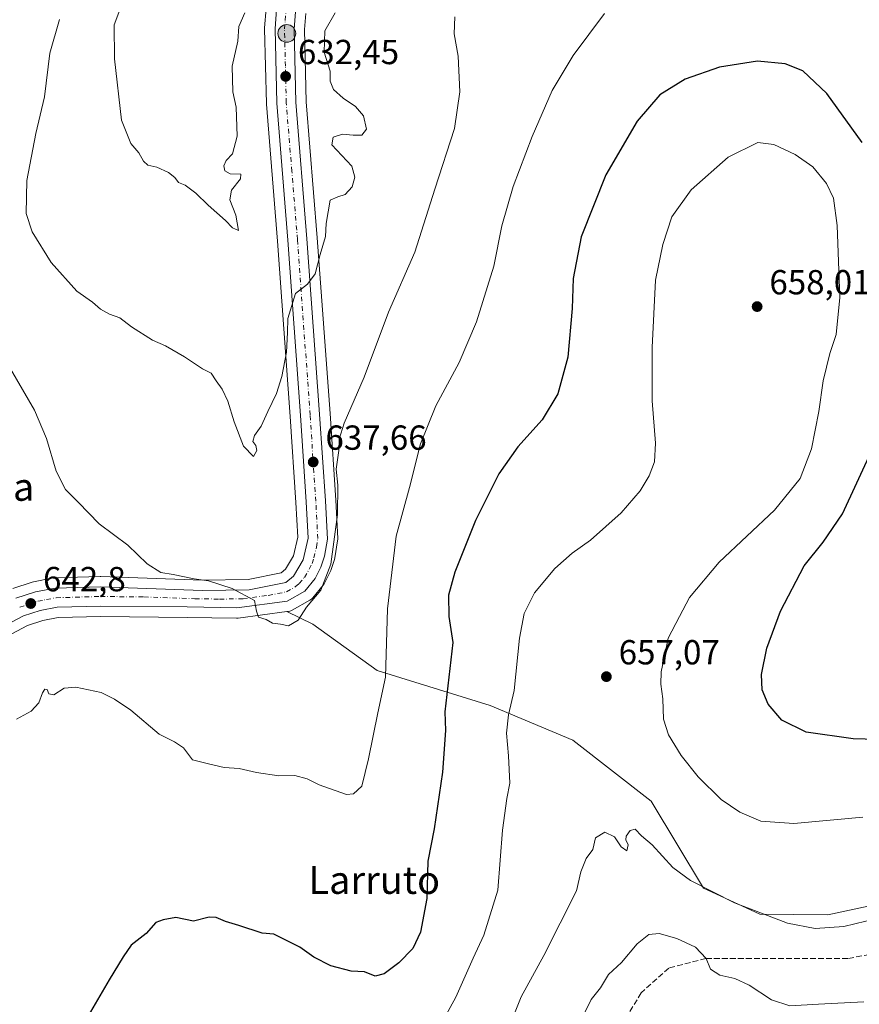
# Model space of a CAD drawing. Units: metres. Extents: x 600289 to 603741, y 4752298 to 4754662.
# Drawn here: x 601330 to 601572, y 4753999 to 4754283 of the extents above; entities that cross this region are included whole.
import ezdxf
from ezdxf.enums import TextEntityAlignment as Align

# ---------------------------------------------------------------- set-up
doc = ezdxf.new("R2010")
doc.units = ezdxf.units.M
doc.header["$MEASUREMENT"] = 0
doc.linetypes.add('DGN Style 3', pattern=[2.307223, 1.648017, -0.659207])
doc.linetypes.add('DGN Style 4', pattern=[2.638475, 1.318413, -0.659207, 0.001648, -0.659207])
for name, color, linetype, lineweight in [('Arbolado forestal CxS', 92, 'Continuous', 0), ('Carretera de calzada única Cxs', 7, 'Continuous', 13), ('Carretera de calzada única eje', 7, 'DGN Style 4', 0), ('Comarca CxS', 21, 'Continuous', 0), ('Curva de nivel maestra', 30, 'Continuous', 30), ('Curva de nivel normal', 30, 'Continuous', 0), ('Núcleo urbano CxS', 7, 'Continuous', 0), ('Prado CxS', 92, 'Continuous', 0), ('Punto de cota en terreno', 7, 'Continuous', 0), ('Punto kilométrico de carretera', 7, 'Continuous', 0), ('Rótulo de punto de cota en terreno', 7, 'Continuous', 0), ('Senda', 7, 'DGN Style 3', 0), ('Texto cartográfico', 7, 'Continuous', 0)]:
    doc.layers.add(name, color=color, linetype=linetype, lineweight=lineweight)
doc.styles.add('Style-Arial', font='txt')

# ---------------------------------------------------------------- blocks, each defined once
blk = doc.blocks.new('*U8')
at = {"layer": 'Arbolado forestal CxS', "color": 92, "linetype": 'Continuous', "lineweight": 0}
blk.add_polyline3d([(601326.4442, 4754104.8955, 642.7352), (601332.6091, 4754108.1355, 642.7066), (601337.0233, 4754109.5673, 642.8107), (601341.4925, 4754110.4081, 642.7512), (601353.7369, 4754110.7597, 642.3831), (601378.6275, 4754110.4905, 640.9188), (601392.8837, 4754110.2403, 640.3202), (601393.3097, 4754110.2669, 640.3124), (601407.3707, 4754112.1566, 639.5025), (601414.8617, 4754108.5461, 640.1555), (601433.3768, 4754095.1575, 643.9354), (601465.9645, 4754085.1311, 652.6679), (601489.7786, 4754075.1041, 657.0381), (601512.3381, 4754057.5581, 657.4968), (601527.3785, 4754032.4921, 659.7071), (601543.6716, 4754024.9721, 659.5639), (601563.2684, 4754024.7341, 659.1015), (601604.293, 4754033.6039, 657.8855)], dxfattribs=at)
blk = doc.blocks.new('*U9')
at = {"layer": 'Arbolado forestal CxS', "color": 92, "linetype": 'Continuous', "lineweight": 0}
blk.add_polyline3d([(601401.3997, 4754285.9695, 630.7017), (601400.9497, 4754280.3495, 631.1737), (601400.9401, 4754280.1102, 631.1842), (601400.9409, 4754280.0403, 631.1879), (601401.4409, 4754258.5403, 631.7604), (601401.4501, 4754258.3654, 631.7623), (601404.6789, 4754218.9297, 632.825), (601408.3271, 4754168.4045, 636.5247), (601409.9455, 4754143.5908, 638.2107), (601410.4915, 4754133.6002, 638.6526), (601409.2497, 4754128.2106, 638.9557), (601406.9829, 4754124.34, 638.8551), (601405.7111, 4754123.298, 638.8125), (601396.2175, 4754121.4263, 639.1091), (601383.0317, 4754121.2509, 640.1773), (601353.7733, 4754122.2584, 641.5544), (601353.6701, 4754122.2601, 641.5542), (601353.5853, 4754122.259, 641.5543), (601340.4854, 4754121.8889, 642.3431), (601340.0305, 4754121.8411, 642.3561), (601334.3619, 4754120.7678, 642.5561), (601333.9913, 4754120.6727, 642.5702), (601328.3713, 4754118.8428, 642.6533)], dxfattribs=at)
blk = doc.blocks.new('*U12')
at = {"layer": 'Prado CxS', "color": 92, "linetype": 'Continuous', "lineweight": 0}
blk.add_polyline3d([(601604.293, 4754033.6039, 657.8855), (601563.2684, 4754024.7341, 659.1015), (601543.6716, 4754024.9721, 659.5639), (601527.3785, 4754032.4921, 659.7071), (601512.3381, 4754057.5581, 657.4968), (601489.7786, 4754075.1041, 657.0381), (601465.9645, 4754085.1311, 652.6679), (601433.3768, 4754095.1575, 643.9354), (601414.8617, 4754108.5461, 640.1555), (601407.3707, 4754112.1566, 639.5025), (601407.8198, 4754112.2169, 639.4974), (601408.189, 4754112.2903, 639.4981), (601408.546, 4754112.4094, 639.4969), (601408.8854, 4754112.5723, 639.4936), (601414.0127, 4754115.4421, 639.6175), (601414.4585, 4754115.752, 639.648), (601414.8393, 4754116.1353, 639.6615), (601417.8005, 4754119.7487, 639.6546), (601418.0781, 4754120.1501, 639.686), (601418.1569, 4754120.2955, 639.6923), (601419.837, 4754123.6155, 639.8302), (601419.9791, 4754123.9442, 639.8477), (601420.0035, 4754124.0133, 639.8502), (601421.0735, 4754127.1934, 639.9818), (601421.1877, 4754127.6475, 639.9931), (601421.9907, 4754132.5557, 639.9648), (601422.0302, 4754133.0402, 639.957), (601422.0259, 4754133.2, 639.9503), (601421.4347, 4754144.2787, 639.2868), (601419.793, 4754169.2069, 637.4968), (601416.1312, 4754219.8107, 634.5179), (601412.9173, 4754259.067, 632.9257), (601412.4429, 4754279.8705, 632.0889), (601412.8235, 4754284.476, 631.7839)], dxfattribs=at)
blk = doc.blocks.new('*U14')
at = {"layer": 'Núcleo urbano CxS', "color": 7, "linetype": 'Continuous', "lineweight": 0}
for points in [[(601412.8235, 4754284.476, 631.7839), (601412.4429, 4754279.8705, 632.0889), (601412.9173, 4754259.067, 632.9257), (601416.1312, 4754219.8107, 634.5179), (601419.793, 4754169.2069, 637.4968), (601421.4347, 4754144.2787, 639.2868), (601422.0259, 4754133.2, 639.9503), (601422.0302, 4754133.0402, 639.957), (601421.9907, 4754132.5557, 639.9648), (601421.1877, 4754127.6475, 639.9931), (601421.0735, 4754127.1934, 639.9818), (601420.0035, 4754124.0133, 639.8502), (601419.9791, 4754123.9442, 639.8477), (601419.837, 4754123.6155, 639.8302), (601418.1569, 4754120.2955, 639.6923), (601418.0781, 4754120.1501, 639.686), (601417.8005, 4754119.7487, 639.6546), (601414.8393, 4754116.1353, 639.6615), (601414.4585, 4754115.752, 639.648), (601414.0127, 4754115.4421, 639.6175), (601408.8854, 4754112.5723, 639.4936), (601408.546, 4754112.4094, 639.4969), (601408.189, 4754112.2903, 639.4981), (601407.8198, 4754112.2169, 639.4974), (601407.3707, 4754112.1566, 639.5025), (601393.3097, 4754110.2669, 640.3124), (601392.8837, 4754110.2403, 640.3202), (601378.6275, 4754110.4905, 640.9188), (601353.7369, 4754110.7597, 642.3831), (601341.4925, 4754110.4081, 642.7512), (601337.0233, 4754109.5673, 642.8107), (601332.6091, 4754108.1355, 642.7066), (601326.4442, 4754104.8955, 642.7352)], [(601328.3713, 4754118.8428, 642.6533), (601333.9913, 4754120.6727, 642.5702), (601334.3619, 4754120.7678, 642.5561), (601340.0305, 4754121.8411, 642.3561), (601340.4854, 4754121.8889, 642.3431), (601353.5853, 4754122.259, 641.5543), (601353.6701, 4754122.2601, 641.5542), (601353.7733, 4754122.2584, 641.5544), (601383.0317, 4754121.2509, 640.1773), (601396.2175, 4754121.4263, 639.1091), (601405.7111, 4754123.298, 638.8125), (601406.9829, 4754124.34, 638.8551), (601409.2497, 4754128.2106, 638.9557), (601410.4915, 4754133.6002, 638.6526), (601409.9455, 4754143.5908, 638.2107), (601408.3271, 4754168.4045, 636.5247), (601404.6789, 4754218.9297, 632.825), (601401.4501, 4754258.3654, 631.7623), (601401.4409, 4754258.5403, 631.7604), (601400.9409, 4754280.0403, 631.1879), (601400.9401, 4754280.1102, 631.1842), (601400.9497, 4754280.3495, 631.1737), (601401.3997, 4754285.9695, 630.7017)]]:
    blk.add_polyline3d(points, dxfattribs=at)
blk = doc.blocks.new('5PATER')
at = {"layer": 'Punto de cota en terreno', "linetype": 'Continuous', "lineweight": 0}
h = blk.add_hatch(color=51, dxfattribs=at)
edge = h.paths.add_edge_path()
edge.add_ellipse((0, 0), major_axis=(-0.11, -0.111), ratio=0.999422, start_angle=0, end_angle=360)
blk = doc.blocks.new('5HITCA')
at = {"layer": 'Comarca CxS', "linetype": 'Continuous', "lineweight": 0}
h = blk.add_hatch(color=1, dxfattribs=at)
edge = h.paths.add_edge_path()
edge.add_arc((0, 0), 0.256, 0, 360)
at = {"layer": 'Comarca CxS', "color": 7, "linetype": 'Continuous', "lineweight": 0}
blk.add_circle((0, 0), 0.256, dxfattribs=at)

msp = doc.modelspace()

# ---------------------------------------------------------------- linework, layer by layer
at = {"layer": 'Arbolado forestal CxS', "color": 92, "linetype": 'Continuous', "lineweight": 0}
for points in [[(601401.3997, 4754285.9695, 630.7017), (601400.9497, 4754280.3495, 631.1737), (601400.9401, 4754280.1102, 631.1842), (601400.9409, 4754280.0403, 631.1879), (601401.4409, 4754258.5403, 631.7604), (601401.4501, 4754258.3654, 631.7623), (601404.6789, 4754218.9297, 632.825), (601408.3271, 4754168.4045, 636.5247), (601409.9455, 4754143.5908, 638.2107), (601410.4915, 4754133.6002, 638.6526), (601409.2497, 4754128.2106, 638.9557), (601406.9829, 4754124.34, 638.8551), (601405.7111, 4754123.298, 638.8125), (601396.2175, 4754121.4263, 639.1091), (601383.0317, 4754121.2509, 640.1773), (601353.7733, 4754122.2584, 641.5544), (601353.6701, 4754122.2601, 641.5542), (601353.5853, 4754122.259, 641.5543), (601340.4854, 4754121.8889, 642.3431), (601340.0305, 4754121.8411, 642.3561), (601334.3619, 4754120.7678, 642.5561), (601333.9913, 4754120.6727, 642.5702), (601328.3713, 4754118.8428, 642.6533)], [(601407.3707, 4754112.1566, 639.5025), (601414.8617, 4754108.5461, 640.1555), (601433.3768, 4754095.1575, 643.9354), (601465.9645, 4754085.1311, 652.6679), (601489.7786, 4754075.1041, 657.0381), (601512.3381, 4754057.5581, 657.4968), (601527.3785, 4754032.4921, 659.7071), (601543.6716, 4754024.9721, 659.5639), (601563.2684, 4754024.7341, 659.1015), (601604.293, 4754033.6039, 657.8855), (601658.9825, 4754041.2645, 653.0901), (601669.1565, 4754041.9196, 652.8755), (601684.0505, 4754047.5305, 652.1707), (601717.8923, 4754082.6229, 648.4933), (601727.9197, 4754105.1827, 646.1708), (601724.1595, 4754131.5026, 643.8977), (601734.1865, 4754147.7955, 643.5873), (601739.6675, 4754150.8395, 643.9829), (601742.5676, 4754152.4506, 644.2254), (601745.4678, 4754154.0613, 644.687), (601766.7745, 4754139.0225, 644.9175)], [(601407.3707, 4754112.1566, 639.5025), (601393.3097, 4754110.2669, 640.3124), (601392.8837, 4754110.2403, 640.3202), (601378.6275, 4754110.4905, 640.9188), (601353.7369, 4754110.7597, 642.3831), (601341.4925, 4754110.4081, 642.7512), (601337.0233, 4754109.5673, 642.8107), (601332.6091, 4754108.1355, 642.7066), (601326.4442, 4754104.8955, 642.7352), (601322.9725, 4754102.0577, 642.4478), (601319.9731, 4754098.6901, 642.3373), (601315.6335, 4754091.5303, 641.9473), (601310.6229, 4754080.6591, 641.6084), (601308.3211, 4754074.4497, 641.2226), (601299.1793, 4754049.7885, 639.8031)]]:
    msp.add_polyline3d(points, dxfattribs=at)
at = {"layer": 'Carretera de calzada única Cxs', "color": 7, "linetype": 'Continuous', "lineweight": 13}
for points in [[(601409.8501, 4754284.9201, 634.276), (601409.4401, 4754279.9601, 634.6232), (601409.9201, 4754258.9101, 635.3412), (601413.1401, 4754219.5801, 635.7533), (601416.8001, 4754169.0001, 640.7229), (601418.4401, 4754144.1001, 642.3335), (601419.0301, 4754133.0401, 643.5087), (601418.2301, 4754128.1501, 644.8374), (601417.1601, 4754124.9701, 644.6942), (601415.4801, 4754121.6501, 643.3315), (601412.5301, 4754118.0501, 642.5052), (601407.4201, 4754115.1901, 643.9264), (601392.9101, 4754113.2401, 645.7351), (601378.6701, 4754113.4901, 643.5687), (601353.7101, 4754113.7601, 646.5013), (601341.1701, 4754113.4001, 643.733), (601336.2801, 4754112.4801, 642.8384), (601331.4401, 4754110.9101, 643.4406), (601324.7801, 4754107.4101, 642.988)], [(601409.8501, 4754284.9201, 634.276), (601409.4401, 4754279.9601, 634.6232), (601409.9201, 4754258.9101, 635.3412), (601413.1401, 4754219.5801, 635.7533), (601416.8001, 4754169.0001, 640.7229), (601418.4401, 4754144.1001, 642.3335), (601419.0301, 4754133.0401, 643.5087), (601418.2301, 4754128.1501, 644.8374), (601417.1601, 4754124.9701, 644.6942), (601415.4801, 4754121.6501, 643.3315), (601412.5301, 4754118.0501, 642.5052), (601407.4201, 4754115.1901, 643.9264), (601392.9101, 4754113.2401, 645.7351), (601378.6701, 4754113.4901, 643.5687), (601353.7101, 4754113.7601, 646.5013), (601341.1701, 4754113.4001, 643.733), (601336.2801, 4754112.4801, 642.8384), (601331.4401, 4754110.9101, 643.4406), (601324.7801, 4754107.4101, 642.988)], [(601329.3001, 4754115.9901, 643.7016), (601334.9201, 4754117.8201, 648.3416), (601340.5701, 4754118.8901, 650.9989), (601353.6701, 4754119.2601, 650.248), (601383.0001, 4754118.2501, 645.1843), (601396.5301, 4754118.4301, 643.4741), (601407.0301, 4754120.5001, 640.1163), (601409.3001, 4754122.3601, 639.4272), (601412.0701, 4754127.0901, 639.5029), (601413.5101, 4754133.3401, 640.1306), (601412.9401, 4754143.7701, 640.4854), (601411.3201, 4754168.6101, 637.9905), (601407.6701, 4754219.1601, 637.012), (601404.4401, 4754258.6101, 635.9552), (601403.9401, 4754280.1101, 636.519), (601404.3901, 4754285.7301, 635.7797)], [(601329.3001, 4754115.9901, 643.7016), (601334.9201, 4754117.8201, 648.3416), (601340.5701, 4754118.8901, 650.9989), (601353.6701, 4754119.2601, 650.248), (601383.0001, 4754118.2501, 645.1843), (601396.5301, 4754118.4301, 643.4741), (601407.0301, 4754120.5001, 640.1163), (601409.3001, 4754122.3601, 639.4272), (601412.0701, 4754127.0901, 639.5029), (601413.5101, 4754133.3401, 640.1306), (601412.9401, 4754143.7701, 640.4854), (601411.3201, 4754168.6101, 637.9905), (601407.6701, 4754219.1601, 637.012), (601404.4401, 4754258.6101, 635.9552), (601403.9401, 4754280.1101, 636.519), (601404.3901, 4754285.7301, 635.7797)]]:
    msp.add_polyline3d(points, dxfattribs=at)
at = {"layer": 'Carretera de calzada única eje', "color": 7, "linetype": 'DGN Style 4', "lineweight": 0}
msp.add_polyline3d([(601330.3701, 4754113.4401, 643.1135), (601333.1701, 4754114.3501, 644.1), (601335.6001, 4754115.1501, 645.7621), (601338.0501, 4754115.6001, 647.0882), (601340.8701, 4754116.1401, 646.9124), (601353.6901, 4754116.5101, 646.8755), (601366.1701, 4754116.3601, 644.3492), (601380.8301, 4754115.8601, 643.3056), (601387.9601, 4754115.7401, 644.3874), (601394.7301, 4754115.8401, 642.6394), (601401.9801, 4754116.8201, 640.9228), (601407.2301, 4754117.8401, 640.1209), (601409.7801, 4754119.2601, 640.6766), (601410.9101, 4754120.2101, 640.5695), (601412.3901, 4754122.0101, 639.6812), (601413.7801, 4754124.3601, 640.7988), (601414.6201, 4754126.0201, 641.6601), (601415.1601, 4754127.6101, 642.1104), (601415.8701, 4754130.7401, 641.6729), (601416.2801, 4754133.1801, 641.1164), (601415.9801, 4754138.7201, 640.8882), (601415.6901, 4754143.9301, 641.0583), (601414.8701, 4754156.3901, 639.4628), (601414.0501, 4754168.8101, 638.3276), (601410.4101, 4754219.3601, 635.989), (601408.8001, 4754239.0201, 634.5641), (601407.1701, 4754258.7601, 633.1621), (601406.9401, 4754269.2901, 633.1235), (601406.6901, 4754280.0401, 633.1646), (601406.8901, 4754282.5101, 632.886), (601407.1201, 4754285.3201, 632.4524)], dxfattribs=at)
at = {"layer": 'Curva de nivel maestra', "color": 30, "linetype": 'Continuous', "lineweight": 30, "elevation": 650, "flags": 128}
for points in [[(601573.11, 4754247.3201), (601562.91, 4754261.4001), (601556.04, 4754267.9301), (601550.97, 4754269.9701), (601542.98, 4754270.7601), (601532.02, 4754269.0601), (601522.14, 4754265.5901), (601514.81, 4754261.0101), (601508.26, 4754253.4501), (601499.24, 4754237.9601), (601492.19, 4754220.1401), (601489.84, 4754208.1201), (601489.53, 4754199.4801), (601488.32, 4754185.4401), (601485.47, 4754174.8501), (601480.9, 4754167.3701), (601473.92, 4754159.6601), (601468.45, 4754151.8801), (601461.71, 4754138.3901), (601455.72, 4754123.5401), (601453.89, 4754116.9301), (601454.04, 4754110.7601), (601455.22, 4754103.2601), (601452.86, 4754083.2601), (601453.02, 4754077.9301), (601452.2, 4754065.9301), (601449.84, 4754049.5901), (601448.01, 4754040.2601), (601447.72, 4754029.4701), (601445.82, 4754019.7701), (601443.61, 4754015.0601), (601439.59, 4754010.9601), (601435.38, 4754007.7601), (601432.8, 4754007.1401), (601429.7, 4754008.3601), (601425.92, 4754008.5701), (601420, 4754010.0401), (601415.15, 4754012.5701), (601411.05, 4754015.4901), (601403.61, 4754019.2301), (601400.24, 4754019.5201), (601393.53, 4754021.7201), (601389.64, 4754022.8601), (601386.99, 4754024.0501), (601384.96, 4754024.0701), (601380.48, 4754022.9801), (601375.4, 4754024.0201), (601371.69, 4754023.3101), (601369.56, 4754022.5401), (601366.86, 4754019.3701), (601362.47, 4754016.0201), (601360.22, 4754012.7001), (601356.12, 4754006.0401), (601350.13, 4753995.7101)], [(601587.95, 4754074.9601), (601570.54, 4754075.4601), (601556.95, 4754077.4001), (601549.97, 4754080.8901), (601546.05, 4754085.4601), (601544.31, 4754089.6201), (601544.11, 4754094.0001), (601545.64, 4754101.5901), (601549.58, 4754112.2601), (601556.39, 4754125.3201), (601561.84, 4754132.1501), (601567.5, 4754140.3201), (601576.26, 4754159.4201)]]:
    msp.add_lwpolyline(points, dxfattribs=at)
at = {"layer": 'Curva de nivel normal', "color": 30, "linetype": 'Continuous', "lineweight": 0, "flags": 128}
for points, elevation in [([(601361.23, 4754290.98), (601357.64, 4754281.26), (601357.69, 4754271.43), (601359.71, 4754253.74), (601362.38, 4754247.07), (601364.7, 4754244.32), (601366, 4754241.95), (601367.31, 4754240.81), (601369.88, 4754240.2), (601373.24, 4754238.62), (601375.1, 4754237.18), (601376.11, 4754235.79), (601378.05, 4754235), (601381.11, 4754232.73), (601384.64, 4754229.26), (601389.66, 4754224.81), (601391.65, 4754222.75), (601393.38, 4754221.99), (601392.64, 4754226.38), (601390.95, 4754230.81), (601391.44, 4754233.59), (601393.98, 4754236.8), (601394.09, 4754238.22), (601391.02, 4754238.31), (601389.5, 4754239.12), (601389.2, 4754240.63), (601389.89, 4754242.09), (601391.65, 4754244.08), (601393, 4754249.11), (601392.74, 4754257.45), (601391.79, 4754261.95), (601391.57, 4754269.27), (601393.23, 4754276.54), (601393.54, 4754280.71), (601395.28, 4754284.69)], 630), ([(601455.71, 4754283.53), (601455.57, 4754278.66), (601456.68, 4754272.2), (601457.21, 4754261.93), (601455.64, 4754251.34), (601450, 4754233.9), (601444.19, 4754215.67), (601436.67, 4754198.47), (601429.64, 4754179.65), (601423.91, 4754166.41), (601422.41, 4754161.85), (601422.37, 4754158.59), (601421.52, 4754153.19), (601422.08, 4754148.62), (601421.99, 4754140.17), (601420.05, 4754125.83), (601417.17, 4754118.32), (601413.02, 4754113.42), (601410.59, 4754109.65), (601407.85, 4754108.06), (601405.53, 4754108.48), (601403.19, 4754108.84), (601401.38, 4754109.84), (601399.17, 4754110.58), (601398.64, 4754112.26), (601398.06, 4754115.35), (601391.56, 4754118.85), (601384.75, 4754121.04), (601380.66, 4754121.59), (601374.58, 4754122.8), (601371.04, 4754123.38), (601367.11, 4754125.88), (601361.56, 4754131.26), (601353.28, 4754137.45), (601347.18, 4754143.64), (601343.6, 4754147.31), (601340.91, 4754152.59), (601338.1, 4754162.05), (601334.66, 4754170.23), (601324.15, 4754188.01)], 640), ([(601498.84, 4754284.5), (601489.84, 4754272.4), (601483.8, 4754262.26), (601478.08, 4754249.01), (601472.59, 4754234.59), (601469.27, 4754223.34), (601466.97, 4754211.7), (601462, 4754195.62), (601456.97, 4754183.96), (601450.32, 4754171.47), (601445.88, 4754160.5), (601442.67, 4754147.93), (601438.86, 4754133.93), (601436.4, 4754112.99), (601435.82, 4754093.26), (601433.56, 4754083.02), (601430.87, 4754069.72), (601428.97, 4754061.87), (601426.57, 4754059.62), (601424.53, 4754059.48), (601416.64, 4754062.2), (601413.22, 4754063.99), (601409.64, 4754064.92), (601405.04, 4754064.81), (601398.58, 4754065.74), (601393.65, 4754066.93), (601389.27, 4754067.22), (601384.76, 4754068.29), (601380.18, 4754069.46), (601377.57, 4754072.86), (601375.01, 4754074.66), (601370.53, 4754076.81), (601362.43, 4754083.72), (601357.65, 4754086.94), (601353.84, 4754088.79), (601346.56, 4754090.39), (601343.22, 4754090.05), (601340.16, 4754088.17), (601338.81, 4754088.48), (601338.27, 4754089.66), (601337.64, 4754089.8), (601336.93, 4754088.77), (601335.9, 4754085.89), (601333.7, 4754083.47), (601329.49, 4754081.15)], 645), ([(601421.25, 4754284.66), (601418.28, 4754279.52), (601418.13, 4754273.35), (601419.8, 4754267.9), (601419.79, 4754265.03), (601420.77, 4754262.61), (601423.61, 4754260.1), (601427.13, 4754257.69), (601429.43, 4754254.98), (601430.34, 4754251.15), (601428.93, 4754249.4), (601426.42, 4754249.46), (601423.41, 4754249.68), (601420.72, 4754248.84), (601420.36, 4754246.62), (601426.09, 4754240.46), (601426.96, 4754237.3), (601426.18, 4754234.56), (601424.2, 4754232.32), (601422.01, 4754231.69), (601419.86, 4754230.67), (601418.68, 4754224.01), (601418.48, 4754220.25), (601416.91, 4754215.06), (601415.49, 4754209.44), (601413.29, 4754206.49), (601409.82, 4754203.76), (601407.64, 4754196.59), (601407.57, 4754192.59), (601407.23, 4754186.93), (601405.94, 4754179.93), (601404.39, 4754174.99), (601401.9, 4754169.83), (601399.98, 4754165.57), (601398.01, 4754162.88), (601397.59, 4754161.13), (601398.42, 4754160.04), (601398.73, 4754158.54), (601397.76, 4754156.8), (601394.87, 4754159.78), (601392.15, 4754166.84), (601390.33, 4754172.79), (601388.73, 4754176.24), (601386.99, 4754178.61), (601385.59, 4754180.89), (601383.06, 4754182.08), (601377.9, 4754185.54), (601372.42, 4754188.75), (601368.65, 4754190.37), (601362.6, 4754194.18), (601359.24, 4754196.75), (601356.22, 4754197.84), (601353.69, 4754199.31), (601351.34, 4754201.29), (601346.86, 4754204.48), (601339.42, 4754212.7), (601333.96, 4754221.58), (601332.28, 4754226.9), (601332.38, 4754236.41), (601335.05, 4754249.94), (601337.51, 4754260.43), (601339.01, 4754273.02), (601341.8, 4754282.77)], 635), ([(601436.42, 4753965.33), (601456.01, 4754001.04), (601460.99, 4754012.28), (601464.13, 4754018.9), (601468.19, 4754031.89), (601469.48, 4754049.16), (601470.7, 4754058.3), (601471.59, 4754062.74), (601471.26, 4754070.63), (601470.61, 4754077.16), (601471.25, 4754082.42), (601472.88, 4754089.37), (601474.38, 4754104.48), (601475.74, 4754111.59), (601478.73, 4754117.59), (601484.58, 4754124.59), (601489.53, 4754128.96), (601494.82, 4754132.74), (601503.71, 4754140.63), (601509.19, 4754146.93), (601511.75, 4754151.26), (601513.32, 4754155.26), (601513.61, 4754160.7), (601512.62, 4754172.85), (601512.57, 4754188.27), (601513.58, 4754207.61), (601515.69, 4754217.92), (601518.28, 4754225.9), (601523.89, 4754233.67), (601534.51, 4754243.08), (601543.02, 4754247.29), (601547.64, 4754246.77), (601553.78, 4754243.84), (601558.91, 4754240.26), (601562.84, 4754235.49), (601564.86, 4754231.3), (601565.92, 4754223.41), (601566.65, 4754202.64), (601565.64, 4754191.97), (601563.84, 4754186.48), (601561.9, 4754178.65), (601560.66, 4754169.82), (601558.54, 4754159.02), (601555.29, 4754150.53), (601547.88, 4754141.4), (601531.92, 4754126.37), (601523.42, 4754116.2), (601520.5, 4754110.72), (601517.18, 4754104.45), (601516.13, 4754099.28), (601515.21, 4754094.82), (601515.15, 4754091.2), (601515.71, 4754086.99), (601515.88, 4754081.17), (601517.29, 4754076.68), (601520.93, 4754070.68), (601525.84, 4754064.55), (601532.54, 4754058.04), (601537.92, 4754054.31), (601543.96, 4754051.75), (601553.43, 4754051.05), (601573.33, 4754052.95)], 655), ([(601577.31, 4754023.73), (601567.86, 4754021.41), (601559.56, 4754020.79), (601551.64, 4754022.4), (601536.34, 4754028.24), (601523.62, 4754034.64), (601518.55, 4754038.42), (601512.6, 4754044.95), (601509.55, 4754047.49), (601507.73, 4754049.43), (601506.29, 4754049.06), (601505.16, 4754047.46), (601505.04, 4754046.39), (601505.69, 4754044.99), (601505.35, 4754043.18), (601503.69, 4754044.37), (601501.74, 4754047.25), (601498.98, 4754048.64), (601496.25, 4754046.93), (601495.56, 4754043.59), (601493.62, 4754040.99), (601492.1, 4754037.18), (601490.83, 4754031.66), (601481.44, 4754013.02), (601474.9, 4754001.15), (601472.76, 4753995.9)], 660), ([(601573.62, 4753999.7), (601560.56, 4753999.08), (601552.29, 4753998.51), (601547, 4754000.33), (601540.6, 4754004.53), (601536.48, 4754006.41), (601532.12, 4754007.41), (601529.47, 4754009.09), (601528.22, 4754012.23), (601525.14, 4754015.5), (601519.7, 4754018), (601514.6, 4754019.37), (601511.66, 4754019.12), (601508.32, 4754016.46), (601503.8, 4754011.07), (601500.02, 4754007.57), (601497.71, 4754003.71), (601495.04, 4754000.4), (601490.77, 4753991.84)], 665)]:
    msp.add_lwpolyline(points, dxfattribs=dict(at, elevation=elevation))
at = {"layer": 'Núcleo urbano CxS', "color": 7, "linetype": 'Continuous', "lineweight": 0}
for points in [[(601401.3997, 4754285.9695, 630.7017), (601400.9497, 4754280.3495, 631.1737), (601400.9401, 4754280.1102, 631.1842), (601400.9409, 4754280.0403, 631.1879), (601401.4409, 4754258.5403, 631.7604), (601401.4501, 4754258.3654, 631.7623), (601404.6789, 4754218.9297, 632.825), (601408.3271, 4754168.4045, 636.5247), (601409.9455, 4754143.5908, 638.2107), (601410.4915, 4754133.6002, 638.6526), (601409.2497, 4754128.2106, 638.9557), (601406.9829, 4754124.34, 638.8551), (601405.7111, 4754123.298, 638.8125), (601396.2175, 4754121.4263, 639.1091), (601383.0317, 4754121.2509, 640.1773), (601353.7733, 4754122.2584, 641.5544), (601353.6701, 4754122.2601, 641.5542), (601353.5853, 4754122.259, 641.5543), (601340.4854, 4754121.8889, 642.3431), (601340.0305, 4754121.8411, 642.3561), (601334.3619, 4754120.7678, 642.5561), (601333.9913, 4754120.6727, 642.5702), (601328.3713, 4754118.8428, 642.6533)], [(601412.8235, 4754284.476, 631.7839), (601412.4429, 4754279.8705, 632.0889), (601412.9173, 4754259.067, 632.9257), (601416.1312, 4754219.8107, 634.5179), (601419.793, 4754169.2069, 637.4968), (601421.4347, 4754144.2787, 639.2868), (601422.0259, 4754133.2, 639.9503), (601422.0302, 4754133.0402, 639.957), (601421.9907, 4754132.5557, 639.9648), (601421.1877, 4754127.6475, 639.9931), (601421.0735, 4754127.1934, 639.9818), (601420.0035, 4754124.0133, 639.8502), (601419.9791, 4754123.9442, 639.8477), (601419.837, 4754123.6155, 639.8302), (601418.1569, 4754120.2955, 639.6923), (601418.0781, 4754120.1501, 639.686), (601417.8005, 4754119.7487, 639.6546), (601414.8393, 4754116.1353, 639.6615), (601414.4585, 4754115.752, 639.648), (601414.0127, 4754115.4421, 639.6175), (601408.8854, 4754112.5723, 639.4936), (601408.546, 4754112.4094, 639.4969), (601408.189, 4754112.2903, 639.4981), (601407.8198, 4754112.2169, 639.4974), (601407.3707, 4754112.1566, 639.5025)], [(601407.3707, 4754112.1566, 639.5025), (601393.3097, 4754110.2669, 640.3124), (601392.8837, 4754110.2403, 640.3202), (601378.6275, 4754110.4905, 640.9188), (601353.7369, 4754110.7597, 642.3831), (601341.4925, 4754110.4081, 642.7512), (601337.0233, 4754109.5673, 642.8107), (601332.6091, 4754108.1355, 642.7066), (601326.4442, 4754104.8955, 642.7352), (601322.9725, 4754102.0577, 642.4478), (601319.9731, 4754098.6901, 642.3373), (601315.6335, 4754091.5303, 641.9473), (601310.6229, 4754080.6591, 641.6084), (601308.3211, 4754074.4497, 641.2226), (601299.1793, 4754049.7885, 639.8031)]]:
    msp.add_polyline3d(points, dxfattribs=at)
at = {"layer": 'Prado CxS', "color": 92, "linetype": 'Continuous', "lineweight": 0}
for points in [[(601412.8235, 4754284.476, 631.7839), (601412.4429, 4754279.8705, 632.0889), (601412.9173, 4754259.067, 632.9257), (601416.1312, 4754219.8107, 634.5179), (601419.793, 4754169.2069, 637.4968), (601421.4347, 4754144.2787, 639.2868), (601422.0259, 4754133.2, 639.9503), (601422.0302, 4754133.0402, 639.957), (601421.9907, 4754132.5557, 639.9648), (601421.1877, 4754127.6475, 639.9931), (601421.0735, 4754127.1934, 639.9818), (601420.0035, 4754124.0133, 639.8502), (601419.9791, 4754123.9442, 639.8477), (601419.837, 4754123.6155, 639.8302), (601418.1569, 4754120.2955, 639.6923), (601418.0781, 4754120.1501, 639.686), (601417.8005, 4754119.7487, 639.6546), (601414.8393, 4754116.1353, 639.6615), (601414.4585, 4754115.752, 639.648), (601414.0127, 4754115.4421, 639.6175), (601408.8854, 4754112.5723, 639.4936), (601408.546, 4754112.4094, 639.4969), (601408.189, 4754112.2903, 639.4981), (601407.8198, 4754112.2169, 639.4974), (601407.3707, 4754112.1566, 639.5025)], [(601407.3707, 4754112.1566, 639.5025), (601414.8617, 4754108.5461, 640.1555), (601433.3768, 4754095.1575, 643.9354), (601465.9645, 4754085.1311, 652.6679), (601489.7786, 4754075.1041, 657.0381), (601512.3381, 4754057.5581, 657.4968), (601527.3785, 4754032.4921, 659.7071), (601543.6716, 4754024.9721, 659.5639), (601563.2684, 4754024.7341, 659.1015), (601604.293, 4754033.6039, 657.8855), (601658.9825, 4754041.2645, 653.0901), (601669.1565, 4754041.9196, 652.8755), (601684.0505, 4754047.5305, 652.1707), (601717.8923, 4754082.6229, 648.4933), (601727.9197, 4754105.1827, 646.1708), (601724.1595, 4754131.5026, 643.8977), (601734.1865, 4754147.7955, 643.5873), (601739.6675, 4754150.8395, 643.9829), (601742.5676, 4754152.4506, 644.2254), (601745.4678, 4754154.0613, 644.687), (601766.7745, 4754139.0225, 644.9175)]]:
    msp.add_polyline3d(points, dxfattribs=at)
at = {"layer": 'Senda', "color": 7, "linetype": 'DGN Style 3', "lineweight": 0}
msp.add_polyline3d([(601635.8601, 4754022.2451, 667.487), (601619.7861, 4754023.3215, 669.8781), (601605.1017, 4754019.3529, 673.6762), (601591.2111, 4754016.1779, 673.9208), (601568.9861, 4754012.2091, 678.0185), (601528.1079, 4754012.2091, 674.9217), (601517.3921, 4754009.4309, 674.2522), (601509.4547, 4754002.2871, 674.9822), (601500.7233, 4753987.9997, 678.7761), (601493.9765, 4753961.8059, 684.9535), (601485.6421, 4753930.4527, 688.0986), (601482.0703, 4753912.5933, 690.8304), (601469.3703, 4753872.5087, 691.7976), (601468.5765, 4753858.6181, 695.0923), (601467.3859, 4753821.3119, 700.4818)], dxfattribs=at)

# ---------------------------------------------------------------- block references
at = {"layer": 'Arbolado forestal CxS', "color": 92, "linetype": 'Continuous', "lineweight": 0}
for name in ['*U8', '*U9']:
    msp.add_blockref(name, (0, 0), dxfattribs=at)
at = {"layer": 'Núcleo urbano CxS', "color": 7, "linetype": 'Continuous', "lineweight": 0}
msp.add_blockref('*U14', (0, 0), dxfattribs=at)
at = {"layer": 'Prado CxS', "color": 92, "linetype": 'Continuous', "lineweight": 0}
msp.add_blockref('*U12', (0, 0), dxfattribs=at)
at = {"layer": 'Punto de cota en terreno', "color": 7, "linetype": 'Continuous', "lineweight": 0, "xscale": 10, "yscale": 10, "zscale": 10}
for p in [(601407.01, 4754266.36, 632.45), (601542.86, 4754200.03, 658.01), (601414.95, 4754155.25, 637.66), (601333.56, 4754114.48, 642.8), (601499.43, 4754093.41, 657.07)]:
    msp.add_blockref('5PATER', p, dxfattribs=at)
at = {"layer": 'Punto kilométrico de carretera', "color": 7, "linetype": 'Continuous', "lineweight": 0, "xscale": 10, "yscale": 10, "zscale": 10}
msp.add_blockref('5HITCA', (601407.3356, 4754278.7439, 632.4177), dxfattribs=at)

# ---------------------------------------------------------------- texts
at = {"layer": 'Rótulo de punto de cota en terreno', "color": 7, "linetype": 'Continuous', "lineweight": 0, "style": 'Style-Arial'}
for s, p in [('632,45', (601410.5378, 4754269.8878)), ('658,01', (601546.3878, 4754203.5578)), ('637,66', (601418.4778, 4754158.7778)), ('642,8', (601337.0878, 4754118.0078)), ('657,07', (601502.9578, 4754096.9378))]:
    msp.add_text(s, height=7, dxfattribs=at).set_placement(p)
at = {"layer": 'Texto cartográfico', "color": 7, "linetype": 'Continuous', "lineweight": 0, "style": 'Style-Arial'}
for s, p in [('Gulia', (601321.3889, 4754148.0702)), ('Larruto', (601432.5421, 4754034.8102))]:
    msp.add_text(s, height=8, dxfattribs=at).set_placement(p, align=Align.MIDDLE_CENTER)

doc.saveas('drawing.dxf')
